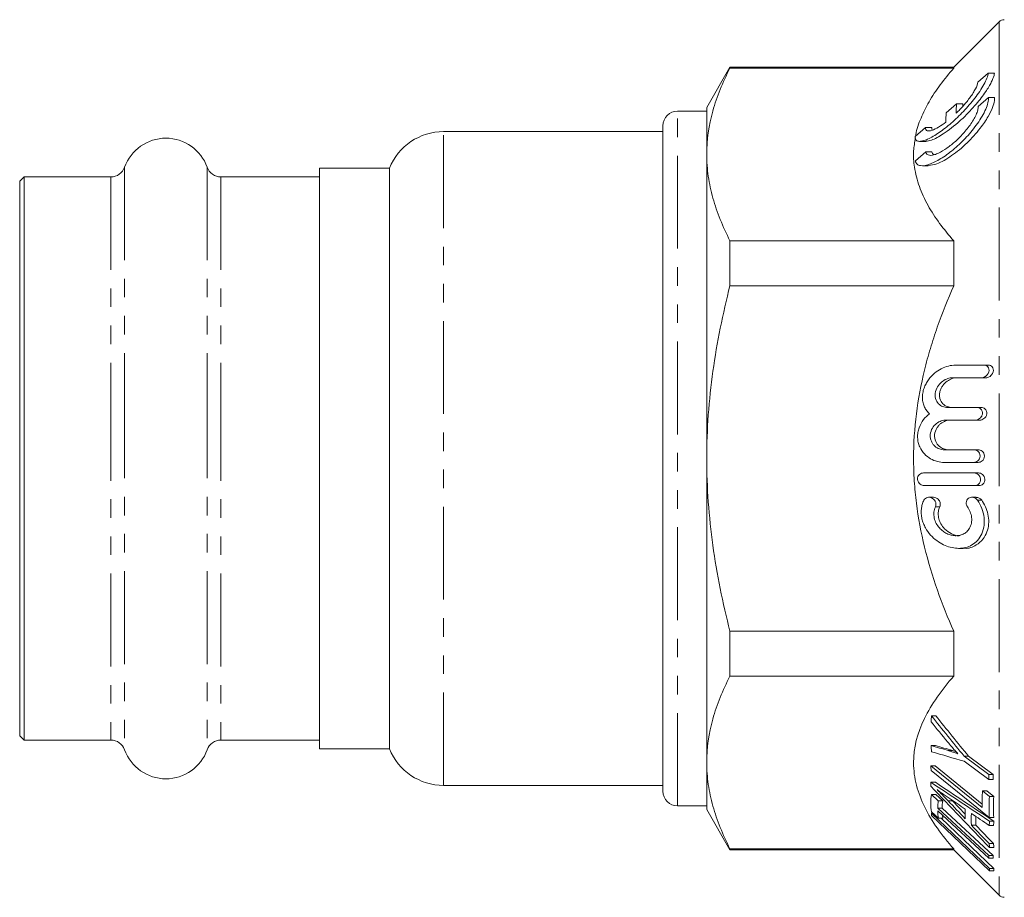
# Model space of a CAD drawing. Units: millimetres. Extents: x 24 to 314, y 158 to 218.
# Drawn here: x 24 to 91, y 158 to 218 of the extents above; entities that cross this region are included whole.
import ezdxf

# ---------------------------------------------------------------- set-up
doc = ezdxf.new("R2010")
doc.units = ezdxf.units.MM
doc.linetypes.add('PHANTOM', pattern=[12.7, 6.35, -1.27, 1.27, -1.27, 1.27, -1.27])

msp = doc.modelspace()

# ---------------------------------------------------------------- linework, layer by layer
at = {"color": 7, "linetype": 'Continuous', "lineweight": 15}
for p, q in [((90.705, 217.64), (87.601, 214.537)), ((72.292, 214.537), (70.705, 211.787)), ((87.601, 214.537), (72.292, 214.537)), ((72.292, 214.478), (72.292, 214.537)), ((87.601, 214.478), (72.292, 214.478)), ((87.601, 214.537), (87.601, 214.478)), ((89.254, 213.522), (89.961, 214.136)), ((89.961, 214.136), (90.386, 214.136)), ((89.26, 211.856), (89.967, 212.469)), ((89.967, 212.469), (90.391, 212.469)), ((70.705, 211.537), (68.705, 211.537)), ((70.705, 211.787), (70.705, 208.571)), ((87.087, 211.416), (87.794, 212.03)), ((87.794, 212.03), (88.219, 212.03)), ((88.213, 211.871), (88.219, 212.03)), ((67.705, 165.037), (67.705, 210.537)), ((84.97, 209.806), (85.677, 210.419)), ((85.677, 210.419), (86.102, 210.419)), ((67.705, 210.137), (52.705, 210.137)), ((85.276, 209.471), (85.689, 209.471)), ((70.705, 208.571), (70.705, 187.787)), ((84.977, 208.139), (85.684, 208.752)), ((85.684, 208.752), (86.108, 208.752)), ((48.996, 207.637), (44.205, 207.637)), ((44.205, 207.637), (44.205, 192.771)), ((48.996, 167.937), (48.996, 207.637)), ((85.451, 207.804), (85.856, 207.804)), ((24.005, 207.037), (23.705, 206.737)), ((29.939, 207.037), (24.005, 207.037)), ((24.005, 207.037), (24.005, 192.62)), ((44.205, 207.037), (37.47, 207.037)), ((23.705, 206.737), (23.705, 192.545)), ((72.292, 199.601), (72.292, 202.665)), ((72.292, 202.665), (87.601, 202.665)), ((87.601, 202.665), (87.601, 199.601)), ((87.601, 199.601), (72.292, 199.601)), ((89.673, 194.169), (89.973, 194.169)), ((89.496, 193.305), (89.796, 193.305)), ((44.205, 192.771), (44.205, 167.937)), ((23.705, 192.545), (23.705, 168.837)), ((24.005, 192.62), (24.005, 168.537)), ((89.178, 191.277), (89.478, 191.277)), ((89.086, 190.413), (89.386, 190.413)), ((86.962, 188.384), (88.971, 188.384)), ((88.971, 188.384), (89.271, 188.384)), ((70.705, 187.787), (70.705, 167.002)), ((88.966, 187.52), (86.956, 187.52)), ((88.966, 187.52), (89.266, 187.52)), ((85.528, 186.8), (88.982, 186.8)), ((88.982, 186.8), (89.282, 186.8)), ((89.025, 185.936), (89.325, 185.936)), ((86.201, 185.136), (85.902, 185.136)), ((89.138, 185.136), (88.837, 185.136)), ((87.934, 181.644), (88.233, 181.644)), ((72.292, 172.909), (72.292, 175.973)), ((72.292, 175.973), (87.601, 175.973)), ((87.601, 175.973), (87.601, 172.909)), ((87.601, 172.909), (72.292, 172.909)), ((86.08, 170.199), (86.38, 170.199)), ((23.705, 168.837), (24.005, 168.537)), ((24.005, 168.537), (29.939, 168.537)), ((37.47, 168.537), (44.205, 168.537)), ((44.205, 167.937), (48.996, 167.937)), ((86.045, 168.173), (86.345, 168.173)), ((87.219, 167.816), (87.519, 167.816)), ((87.519, 167.816), (87.757, 167.741)), ((89.993, 166.193), (88.308, 167.438)), ((88.308, 167.438), (88.608, 167.438)), ((88.309, 167.083), (89.994, 165.839)), ((88.608, 167.438), (90.293, 166.193)), ((70.705, 167.002), (70.705, 163.787)), ((89.547, 163.921), (86.035, 166.771)), ((86.035, 166.771), (86.335, 166.771)), ((86.052, 166.463), (90.032, 163.232)), ((86.335, 166.771), (89.553, 164.161)), ((89.993, 166.193), (90.293, 166.193)), ((89.994, 165.839), (90.294, 165.839)), ((52.705, 165.437), (67.705, 165.437)), ((86.042, 165.654), (86.342, 165.654)), ((90.042, 164.688), (89.572, 165.07)), ((89.572, 165.07), (89.872, 165.07)), ((89.872, 165.07), (90.342, 164.688)), ((86.545, 164.392), (86.078, 164.825)), ((86.078, 164.825), (86.378, 164.825)), ((86.378, 164.825), (86.845, 164.392)), ((86.545, 164.392), (86.845, 164.392)), ((87.212, 164.386), (87.512, 164.386)), ((87.448, 164.452), (87.512, 164.386)), ((87.512, 164.386), (88.379, 163.476)), ((90.042, 164.688), (90.342, 164.688)), ((68.705, 164.037), (70.705, 164.037)), ((70.705, 163.787), (72.292, 161.037)), ((90.002, 160.653), (86.5, 163.891)), ((86.5, 163.891), (86.8, 163.891)), ((86.5, 163.691), (90.002, 160.453)), ((86.8, 163.891), (90.302, 160.653)), ((90.042, 159.756), (86.075, 163.537)), ((86.075, 163.537), (86.175, 163.537)), ((86.075, 163.378), (90.042, 159.597)), ((86.08, 163.625), (86.547, 163.193)), ((86.547, 163.193), (86.847, 163.193)), ((86.736, 163.193), (90.342, 159.756)), ((86.829, 163.387), (86.847, 163.193)), ((89.109, 163.319), (89.109, 162.716)), ((90.032, 163.232), (90.332, 163.232)), ((88.809, 162.716), (89.109, 162.716)), ((90.021, 162.702), (90.321, 162.702)), ((90.052, 162.993), (90.352, 162.993)), ((72.292, 161.095), (87.601, 161.095)), ((72.292, 161.037), (72.292, 161.095)), ((72.292, 161.037), (87.601, 161.037)), ((87.601, 161.095), (87.601, 161.037)), ((87.601, 161.037), (90.705, 157.933)), ((90.022, 161.458), (90.322, 161.458)), ((90.052, 161.188), (90.352, 161.188)), ((90.002, 160.653), (90.302, 160.653)), ((90.002, 160.453), (90.302, 160.453)), ((90.042, 159.756), (90.342, 159.756)), ((90.042, 159.597), (90.342, 159.597))]:
    msp.add_line(p, q, dxfattribs=at)
at = {"color": 8, "linetype": 'PHANTOM', "lineweight": 0}
for p, q in [((90.705, 217.64), (90.705, 157.933)), ((68.705, 164.037), (68.705, 211.537)), ((52.705, 165.437), (52.705, 210.137)), ((30.881, 207.699), (30.881, 192.787)), ((36.529, 207.699), (36.529, 192.787)), ((29.939, 207.037), (29.939, 192.62)), ((37.47, 207.037), (37.47, 192.62)), ((30.881, 192.787), (30.881, 167.874)), ((36.529, 192.787), (36.529, 167.874)), ((29.939, 192.62), (29.939, 168.537)), ((37.47, 192.62), (37.47, 168.537)), ((89.223, 184.928), (89.523, 184.928)), ((86.343, 184.479), (86.643, 184.479))]:
    msp.add_line(p, q, dxfattribs=at)
at = {"color": 7, "linetype": 'Continuous', "lineweight": 15}
for centre, radius, start, end in [((91.058, 217.287), 0.5, 90, 135), ((68.705, 210.537), 1, 90, 180), ((33.705, 206.687), 3, 19.72463, 160.27537), ((52.705, 206.137), 4, 90, 157.97569), ((29.939, 208.037), 1, 270, 340.27537), ((37.47, 208.037), 1, 199.72463, 270), ((29.939, 167.537), 1, 19.72463, 90), ((37.47, 167.537), 1, 90, 160.27537), ((33.705, 168.887), 3, 199.72463, 340.27537), ((52.705, 169.437), 4, 202.02431, 270), ((68.705, 165.037), 1, 180, 270), ((91.058, 158.287), 0.5, 225, 270)]:
    msp.add_arc(centre, radius, start, end, dxfattribs=at)
for points, knots in [([(72.292, 214.478), (71.796, 213.506), (71.397, 212.529), (70.85, 210.56), (70.705, 209.57), (70.705, 208.571)], [0, 0, 0, 0, 0.5, 0.5, 1, 1, 1, 1]), ([(84.989, 209.822), (84.994, 209.855), (85.046, 210.271), (85.343, 211.06), (85.891, 212.201), (86.645, 213.345), (87.282, 214.1), (87.601, 214.478)], [0, 0, 0, 0, 0.020707, 0.257272, 0.493897, 0.74633, 1, 1, 1, 1]), ([(89.961, 214.136), (89.95, 214.035), (89.918, 213.917), (89.815, 213.651), (89.744, 213.506), (89.578, 213.204), (89.48, 213.046), (89.271, 212.733), (89.157, 212.576), (88.795, 212.104), (88.536, 211.805), (88.129, 211.376), (87.99, 211.236), (87.713, 210.971), (87.573, 210.844), (87.293, 210.6), (87.151, 210.484), (86.871, 210.267), (86.734, 210.166), (86.462, 209.98), (86.328, 209.895), (86.065, 209.743), (85.936, 209.676), (85.693, 209.569), (85.578, 209.527), (85.365, 209.474), (85.27, 209.464), (85.111, 209.485), (85.048, 209.516), (84.971, 209.626), (84.957, 209.705), (84.97, 209.806)], [0, 0, 0, 0, 0.0625, 0.0625, 0.125, 0.125, 0.1875, 0.1875, 0.25, 0.25, 0.375, 0.375, 0.4375, 0.4375, 0.5, 0.5, 0.5625, 0.5625, 0.625, 0.625, 0.6875, 0.6875, 0.75, 0.75, 0.8125, 0.8125, 0.875, 0.875, 0.9375, 0.9375, 1, 1, 1, 1]), ([(85.689, 209.482), (85.813, 209.497), (86.136, 209.535), (86.956, 209.992), (87.831, 210.672), (88.595, 211.408), (89.205, 212.079), (89.765, 212.807), (90.173, 213.487), (90.348, 213.909), (90.377, 214.083), (90.386, 214.136)], [0, 0, 0, 0, 0.093618, 0.245947, 0.444615, 0.545109, 0.645487, 0.777744, 0.879784, 0.963313, 1, 1, 1, 1]), ([(87.772, 211.399), (87.943, 211.565), (88.11, 211.74), (88.432, 212.106), (88.587, 212.297), (88.795, 212.584), (88.862, 212.681), (88.982, 212.871), (89.036, 212.964), (89.178, 213.234), (89.24, 213.399), (89.254, 213.522)], [0, 0, 0, 0, 0.25, 0.25, 0.5, 0.5, 0.625, 0.625, 0.75, 0.75, 1, 1, 1, 1]), ([(89.967, 212.469), (89.979, 212.368), (89.968, 212.249), (89.905, 211.976), (89.853, 211.826), (89.716, 211.511), (89.631, 211.347), (89.442, 211.02), (89.335, 210.854), (89.108, 210.531), (88.989, 210.373), (88.74, 210.065), (88.608, 209.913), (88.21, 209.48), (87.937, 209.217), (87.375, 208.738), (87.094, 208.528), (86.541, 208.174), (86.266, 208.029), (85.759, 207.837), (85.52, 207.786), (85.236, 207.822), (85.154, 207.853), (85.032, 207.961), (84.991, 208.038), (84.977, 208.139)], [0, 0, 0, 0, 0.0625, 0.0625, 0.125, 0.125, 0.1875, 0.1875, 0.25, 0.25, 0.3125, 0.3125, 0.375, 0.375, 0.5, 0.5, 0.625, 0.625, 0.75, 0.75, 0.875, 0.875, 0.9375, 0.9375, 1, 1, 1, 1]), ([(85.856, 207.809), (86.047, 207.837), (86.516, 207.905), (87.462, 208.456), (88.487, 209.3), (89.351, 210.256), (89.942, 211.112), (90.27, 211.77), (90.399, 212.212), (90.393, 212.4), (90.391, 212.469)], [0, 0, 0, 0, 0.124495, 0.305276, 0.490318, 0.656671, 0.777641, 0.872161, 0.952531, 1, 1, 1, 1]), ([(85.684, 208.752), (85.693, 208.68), (85.721, 208.626), (85.807, 208.548), (85.864, 208.525), (85.997, 208.508), (86.073, 208.513), (86.235, 208.544), (86.322, 208.571), (86.595, 208.677), (86.787, 208.78), (87.085, 208.971), (87.186, 209.042), (87.387, 209.193), (87.487, 209.274), (87.787, 209.53), (87.988, 209.722), (88.273, 210.03), (88.366, 210.136), (88.547, 210.357), (88.635, 210.471), (88.88, 210.815), (89.025, 211.056), (89.175, 211.393), (89.214, 211.501), (89.26, 211.696), (89.268, 211.783), (89.26, 211.856)], [0, 0, 0, 0, 0.0625, 0.0625, 0.125, 0.125, 0.1875, 0.1875, 0.25, 0.25, 0.375, 0.375, 0.4375, 0.4375, 0.5, 0.5, 0.625, 0.625, 0.6875, 0.6875, 0.75, 0.75, 0.875, 0.875, 0.9375, 0.9375, 1, 1, 1, 1]), ([(85.677, 210.419), (85.669, 210.358), (85.675, 210.309), (85.711, 210.233), (85.742, 210.207), (85.823, 210.179), (85.874, 210.176), (85.988, 210.189), (86.05, 210.204), (86.254, 210.274), (86.406, 210.35), (86.725, 210.54), (86.893, 210.656), (87.063, 210.786)], [0, 0, 0, 0, 0.125, 0.125, 0.25, 0.25, 0.375, 0.375, 0.5, 0.5, 0.75, 0.75, 1, 1, 1, 1]), ([(86.159, 210.243), (86.139, 210.257), (86.092, 210.29), (86.098, 210.373), (86.102, 210.419)], [0, 0, 0, 0, 0.441427, 1, 1, 1, 1]), ([(87.601, 202.665), (87.267, 203.062), (86.598, 203.855), (85.799, 205.098), (85.202, 206.381), (84.888, 207.628), (84.814, 208.745), (84.925, 209.415), (84.975, 209.715)], [0, 0, 0, 0, 0.1780621, 0.3560688, 0.5390908, 0.7220468, 0.8753254, 1, 1, 1, 1]), ([(70.705, 208.571), (70.705, 208.076), (70.74, 207.577), (70.882, 206.581), (70.988, 206.086), (71.399, 204.607), (71.799, 203.632), (72.292, 202.665)], [0, 0, 0, 0, 0.25, 0.25, 0.5, 0.5, 1, 1, 1, 1]), ([(86.243, 208.569), (86.205, 208.588), (86.135, 208.623), (86.116, 208.712), (86.108, 208.752)], [0, 0, 0, 0, 0.542401, 1, 1, 1, 1]), ([(70.705, 187.787), (70.705, 188.779), (70.74, 189.773), (70.882, 191.764), (70.989, 192.765), (71.403, 195.737), (71.803, 197.682), (72.292, 199.601)], [0, 0, 0, 0, 0.25, 0.25, 0.5, 0.5, 1, 1, 1, 1]), ([(87.601, 175.973), (87.195, 176.893), (86.819, 177.83), (86.145, 179.75), (85.846, 180.738), (85.361, 182.722), (85.172, 183.722), (84.981, 185.238), (84.932, 185.746), (84.867, 186.766), (84.851, 187.28), (84.852, 189.848), (85.118, 191.858), (85.721, 194.325), (85.855, 194.816), (86.147, 195.794), (86.306, 196.283), (86.814, 197.731), (87.192, 198.674), (87.601, 199.601)], [0, 0, 0, 0, 0.125, 0.125, 0.25, 0.25, 0.375, 0.375, 0.4375, 0.4375, 0.5, 0.5, 0.75, 0.75, 0.8125, 0.8125, 0.875, 0.875, 1, 1, 1, 1]), ([(85.941, 190.845), (85.876, 190.906), (85.815, 190.973), (85.703, 191.123), (85.651, 191.207), (85.565, 191.388), (85.53, 191.485), (85.478, 191.694), (85.463, 191.804), (85.455, 192.028), (85.463, 192.144), (85.499, 192.372), (85.529, 192.483), (85.604, 192.699), (85.65, 192.801), (85.754, 192.995), (85.813, 193.087), (86, 193.342), (86.14, 193.488), (86.437, 193.738), (86.591, 193.839), (86.907, 194.003), (87.07, 194.065), (87.393, 194.148), (87.555, 194.169), (87.715, 194.169)], [0, 0, 0, 0, 0.0625, 0.0625, 0.125, 0.125, 0.1875, 0.1875, 0.25, 0.25, 0.3125, 0.3125, 0.375, 0.375, 0.4375, 0.4375, 0.5, 0.5, 0.625, 0.625, 0.75, 0.75, 0.875, 0.875, 1, 1, 1, 1]), ([(89.673, 194.169), (89.721, 194.169), (89.767, 194.161), (89.856, 194.125), (89.897, 194.097), (89.966, 194.017), (89.994, 193.965), (90.018, 193.839), (90.014, 193.768), (89.977, 193.636), (89.945, 193.576), (89.87, 193.475), (89.827, 193.435), (89.691, 193.338), (89.592, 193.305), (89.496, 193.305)], [0, 0, 0, 0, 0.125, 0.125, 0.25, 0.25, 0.375, 0.375, 0.5, 0.5, 0.625, 0.625, 0.75, 0.75, 1, 1, 1, 1]), ([(89.796, 193.305), (89.844, 193.305), (89.892, 193.314), (89.988, 193.346), (90.036, 193.37), (90.126, 193.434), (90.17, 193.475), (90.244, 193.575), (90.276, 193.635), (90.314, 193.768), (90.318, 193.838), (90.294, 193.965), (90.266, 194.017), (90.163, 194.137), (90.069, 194.169), (89.973, 194.169)], [0, 0, 0, 0, 0.125, 0.125, 0.25, 0.25, 0.375, 0.375, 0.5, 0.5, 0.625, 0.625, 0.75, 0.75, 1, 1, 1, 1]), ([(87.525, 193.305), (87.411, 193.305), (87.298, 193.286), (87.071, 193.21), (86.957, 193.153), (86.743, 193), (86.64, 192.902), (86.465, 192.664), (86.391, 192.52), (86.313, 192.204), (86.313, 192.035), (86.391, 191.744), (86.464, 191.625), (86.64, 191.443), (86.741, 191.38), (86.957, 191.296), (87.07, 191.277), (87.184, 191.277)], [0, 0, 0, 0, 0.125, 0.125, 0.25, 0.25, 0.375, 0.375, 0.5, 0.5, 0.625, 0.625, 0.75, 0.75, 0.875, 0.875, 1, 1, 1, 1]), ([(87.484, 191.277), (87.37, 191.277), (87.258, 191.296), (87.044, 191.378), (86.941, 191.441), (86.765, 191.623), (86.691, 191.743), (86.633, 191.96), (86.622, 192.039), (86.622, 192.199), (86.632, 192.281), (86.671, 192.439), (86.699, 192.515), (86.767, 192.656), (86.807, 192.721), (86.94, 192.902), (87.041, 192.998), (87.256, 193.153), (87.368, 193.209), (87.596, 193.286), (87.711, 193.305), (87.825, 193.305)], [0, 0, 0, 0, 0.125, 0.125, 0.25, 0.25, 0.375, 0.375, 0.4375, 0.4375, 0.5, 0.5, 0.5625, 0.5625, 0.625, 0.625, 0.75, 0.75, 0.875, 0.875, 1, 1, 1, 1]), ([(86.956, 187.52), (86.795, 187.52), (86.636, 187.541), (86.323, 187.623), (86.168, 187.685), (85.87, 187.856), (85.73, 187.963), (85.472, 188.235), (85.359, 188.397), (85.231, 188.684), (85.196, 188.785), (85.146, 188.999), (85.131, 189.112), (85.123, 189.337), (85.13, 189.452), (85.166, 189.676), (85.194, 189.785), (85.306, 190.099), (85.412, 190.283), (85.657, 190.601), (85.794, 190.733), (85.941, 190.845)], [0, 0, 0, 0, 0.125, 0.125, 0.25, 0.25, 0.375, 0.375, 0.5, 0.5, 0.5625, 0.5625, 0.625, 0.625, 0.6875, 0.6875, 0.75, 0.75, 0.875, 0.875, 1, 1, 1, 1]), ([(89.178, 191.277), (89.227, 191.277), (89.274, 191.269), (89.365, 191.235), (89.409, 191.208), (89.485, 191.133), (89.518, 191.084), (89.559, 190.965), (89.566, 190.895), (89.546, 190.758), (89.52, 190.694), (89.453, 190.588), (89.413, 190.546), (89.281, 190.444), (89.183, 190.413), (89.086, 190.413)], [0, 0, 0, 0, 0.125, 0.125, 0.25, 0.25, 0.375, 0.375, 0.5, 0.5, 0.625, 0.625, 0.75, 0.75, 1, 1, 1, 1]), ([(89.386, 190.413), (89.434, 190.413), (89.482, 190.421), (89.577, 190.453), (89.624, 190.478), (89.711, 190.545), (89.753, 190.588), (89.819, 190.693), (89.845, 190.757), (89.866, 190.892), (89.86, 190.963), (89.819, 191.083), (89.786, 191.133), (89.671, 191.245), (89.575, 191.277), (89.478, 191.277)], [0, 0, 0, 0, 0.125, 0.125, 0.25, 0.25, 0.375, 0.375, 0.5, 0.5, 0.625, 0.625, 0.75, 0.75, 1, 1, 1, 1]), ([(87.085, 190.413), (86.97, 190.413), (86.856, 190.394), (86.632, 190.317), (86.52, 190.258), (86.315, 190.099), (86.218, 189.997), (86.065, 189.743), (86.009, 189.587), (85.986, 189.346), (85.989, 189.263), (86.014, 189.107), (86.037, 189.031), (86.096, 188.894), (86.132, 188.831), (86.214, 188.721), (86.259, 188.672), (86.404, 188.544), (86.51, 188.484), (86.731, 188.404), (86.846, 188.384), (86.962, 188.384)], [0, 0, 0, 0, 0.125, 0.125, 0.25, 0.25, 0.375, 0.375, 0.5, 0.5, 0.5625, 0.5625, 0.625, 0.625, 0.6875, 0.6875, 0.75, 0.75, 0.875, 0.875, 1, 1, 1, 1]), ([(87.262, 188.384), (87.146, 188.384), (87.033, 188.404), (86.813, 188.483), (86.706, 188.543), (86.513, 188.713), (86.427, 188.823), (86.308, 189.098), (86.279, 189.26), (86.308, 189.586), (86.364, 189.74), (86.478, 189.931), (86.522, 189.989), (86.615, 190.092), (86.664, 190.137), (86.819, 190.258), (86.929, 190.316), (87.154, 190.393), (87.27, 190.413), (87.385, 190.413)], [0, 0, 0, 0, 0.125, 0.125, 0.25, 0.25, 0.375, 0.375, 0.5, 0.5, 0.625, 0.625, 0.6875, 0.6875, 0.75, 0.75, 0.875, 0.875, 1, 1, 1, 1]), ([(88.971, 188.384), (89.02, 188.384), (89.067, 188.376), (89.16, 188.343), (89.206, 188.318), (89.288, 188.248), (89.326, 188.202), (89.381, 188.089), (89.397, 188.021), (89.397, 187.884), (89.379, 187.816), (89.323, 187.703), (89.286, 187.658), (89.16, 187.551), (89.063, 187.52), (88.966, 187.52)], [0, 0, 0, 0, 0.125, 0.125, 0.25, 0.25, 0.375, 0.375, 0.5, 0.5, 0.625, 0.625, 0.75, 0.75, 1, 1, 1, 1]), ([(89.266, 187.52), (89.315, 187.52), (89.362, 187.528), (89.456, 187.561), (89.501, 187.587), (89.584, 187.657), (89.622, 187.702), (89.679, 187.814), (89.696, 187.882), (89.698, 188.019), (89.681, 188.088), (89.627, 188.201), (89.59, 188.246), (89.465, 188.353), (89.368, 188.384), (89.271, 188.384)], [0, 0, 0, 0, 0.125, 0.125, 0.25, 0.25, 0.375, 0.375, 0.5, 0.5, 0.625, 0.625, 0.75, 0.75, 1, 1, 1, 1]), ([(72.292, 175.973), (72.046, 176.939), (71.822, 177.914), (71.427, 179.88), (71.259, 180.865), (70.849, 183.823), (70.705, 185.802), (70.705, 187.787)], [0, 0, 0, 0, 0.25, 0.25, 0.5, 0.5, 1, 1, 1, 1]), ([(85.577, 185.936), (85.528, 185.936), (85.48, 185.945), (85.385, 185.977), (85.338, 186.002), (85.251, 186.07), (85.211, 186.114), (85.147, 186.223), (85.124, 186.289), (85.113, 186.425), (85.125, 186.496), (85.174, 186.613), (85.21, 186.66), (85.333, 186.769), (85.43, 186.8), (85.528, 186.8)], [0, 0, 0, 0, 0.125, 0.125, 0.25, 0.25, 0.375, 0.375, 0.5, 0.5, 0.625, 0.625, 0.75, 0.75, 1, 1, 1, 1]), ([(88.982, 186.8), (89.03, 186.8), (89.078, 186.792), (89.172, 186.76), (89.219, 186.735), (89.304, 186.666), (89.343, 186.622), (89.404, 186.513), (89.426, 186.447), (89.436, 186.31), (89.423, 186.24), (89.375, 186.124), (89.339, 186.077), (89.219, 185.968), (89.122, 185.936), (89.025, 185.936)], [0, 0, 0, 0, 0.125, 0.125, 0.25, 0.25, 0.375, 0.375, 0.5, 0.5, 0.625, 0.625, 0.75, 0.75, 1, 1, 1, 1]), ([(89.325, 185.936), (89.373, 185.936), (89.421, 185.944), (89.513, 185.978), (89.558, 186.004), (89.638, 186.076), (89.674, 186.123), (89.723, 186.239), (89.736, 186.308), (89.726, 186.445), (89.705, 186.511), (89.644, 186.621), (89.605, 186.665), (89.476, 186.769), (89.379, 186.8), (89.282, 186.8)], [0, 0, 0, 0, 0.125, 0.125, 0.25, 0.25, 0.375, 0.375, 0.5, 0.5, 0.625, 0.625, 0.75, 0.75, 1, 1, 1, 1]), ([(89.223, 184.928), (89.34, 184.764), (89.44, 184.582), (89.6, 184.174), (89.654, 183.961), (89.703, 183.512), (89.694, 183.29), (89.616, 182.872), (89.546, 182.681), (89.366, 182.352), (89.254, 182.212), (89.011, 181.983), (88.877, 181.892), (88.594, 181.753), (88.448, 181.706), (88.147, 181.649), (87.991, 181.639), (87.678, 181.654), (87.521, 181.678), (87.206, 181.761), (87.047, 181.82), (86.738, 181.97), (86.587, 182.061), (86.295, 182.278), (86.152, 182.406), (85.886, 182.7), (85.764, 182.866), (85.609, 183.148), (85.563, 183.245), (85.483, 183.45), (85.449, 183.558), (85.4, 183.776), (85.383, 183.887), (85.369, 184.111), (85.372, 184.223), (85.395, 184.438), (85.417, 184.545), (85.475, 184.745), (85.513, 184.839), (85.556, 184.928)], [0, 0, 0, 0, 0.0625, 0.0625, 0.125, 0.125, 0.1875, 0.1875, 0.25, 0.25, 0.3125, 0.3125, 0.375, 0.375, 0.4375, 0.4375, 0.5, 0.5, 0.5625, 0.5625, 0.625, 0.625, 0.6875, 0.6875, 0.75, 0.75, 0.8125, 0.8125, 0.84375, 0.84375, 0.875, 0.875, 0.90625, 0.90625, 0.9375, 0.9375, 0.96875, 0.96875, 1, 1, 1, 1]), ([(85.556, 184.928), (85.583, 184.983), (85.62, 185.025), (85.703, 185.088), (85.748, 185.11), (85.889, 185.147), (85.989, 185.138), (86.176, 185.056), (86.269, 184.98), (86.358, 184.807), (86.378, 184.738), (86.384, 184.601), (86.369, 184.534), (86.343, 184.479)], [0, 0, 0, 0, 0.125, 0.125, 0.25, 0.25, 0.5, 0.5, 0.75, 0.75, 0.875, 0.875, 1, 1, 1, 1]), ([(86.643, 184.479), (86.655, 184.51), (86.68, 184.572), (86.684, 184.682), (86.663, 184.79), (86.613, 184.903), (86.518, 185.022), (86.377, 185.105), (86.261, 185.148), (86.204, 185.134), (86.201, 185.134)], [0, 0, 0, 0, 0.101994, 0.204634, 0.301317, 0.402339, 0.556973, 0.770167, 0.989336, 1, 1, 1, 1]), ([(88.233, 181.666), (88.272, 181.659), (88.589, 181.601), (89.08, 181.801), (89.596, 182.215), (89.883, 182.73), (90.007, 183.282), (89.986, 183.845), (89.836, 184.389), (89.658, 184.734), (89.541, 184.904), (89.523, 184.928)], [0, 0, 0, 0, 0.032084, 0.258014, 0.421456, 0.548771, 0.656696, 0.764884, 0.867861, 0.980596, 1, 1, 1, 1]), ([(88.539, 184.479), (88.503, 184.529), (88.473, 184.59), (88.444, 184.723), (88.445, 184.795), (88.48, 184.92), (88.511, 184.972), (88.586, 185.054), (88.629, 185.082), (88.766, 185.142), (88.865, 185.145), (89.056, 185.09), (89.152, 185.03), (89.223, 184.928)], [0, 0, 0, 0, 0.125, 0.125, 0.25, 0.25, 0.375, 0.375, 0.5, 0.5, 0.75, 0.75, 1, 1, 1, 1]), ([(89.523, 184.928), (89.481, 184.975), (89.388, 185.077), (89.247, 185.137), (89.162, 185.128), (89.138, 185.125)], [0, 0, 0, 0, 0.375891, 0.825587, 1, 1, 1, 1]), ([(86.343, 184.479), (86.292, 184.371), (86.257, 184.25), (86.229, 183.99), (86.238, 183.853), (86.295, 183.591), (86.344, 183.466), (86.465, 183.241), (86.537, 183.14), (86.693, 182.963), (86.778, 182.886), (86.954, 182.754), (87.044, 182.7), (87.229, 182.61), (87.324, 182.576), (87.513, 182.527), (87.607, 182.513), (87.795, 182.505), (87.889, 182.512), (88.071, 182.547), (88.159, 182.576), (88.33, 182.659), (88.412, 182.714), (88.56, 182.851), (88.628, 182.935), (88.738, 183.131), (88.781, 183.246), (88.829, 183.494), (88.835, 183.63), (88.805, 183.897), (88.77, 184.029), (88.672, 184.272), (88.61, 184.38), (88.539, 184.479)], [0, 0, 0, 0, 0.0625, 0.0625, 0.125, 0.125, 0.1875, 0.1875, 0.25, 0.25, 0.3125, 0.3125, 0.375, 0.375, 0.4375, 0.4375, 0.5, 0.5, 0.5625, 0.5625, 0.625, 0.625, 0.6875, 0.6875, 0.75, 0.75, 0.8125, 0.8125, 0.875, 0.875, 0.9375, 0.9375, 1, 1, 1, 1]), ([(88.049, 182.522), (88.026, 182.517), (87.825, 182.478), (87.444, 182.627), (87.01, 182.916), (86.724, 183.283), (86.568, 183.648), (86.52, 184.002), (86.562, 184.286), (86.621, 184.425), (86.643, 184.479)], [0, 0, 0, 0, 0.0306688, 0.2695613, 0.4775351, 0.6218476, 0.7331239, 0.8452103, 0.9401925, 1, 1, 1, 1]), ([(72.292, 172.909), (71.796, 171.937), (71.397, 170.959), (70.85, 168.991), (70.705, 168.001), (70.705, 167.002)], [0, 0, 0, 0, 0.5, 0.5, 1, 1, 1, 1]), ([(87.601, 161.095), (86.781, 162.024), (86.097, 162.973), (85.373, 164.442), (85.182, 164.939), (84.987, 165.699), (84.937, 165.955), (84.869, 166.47), (84.852, 166.726), (84.847, 168.003), (85.108, 169.01), (85.832, 170.501), (86.129, 170.996), (86.806, 171.964), (87.187, 172.44), (87.601, 172.909)], [0, 0, 0, 0, 0.25, 0.25, 0.375, 0.375, 0.4375, 0.4375, 0.5, 0.5, 0.75, 0.75, 0.875, 0.875, 1, 1, 1, 1]), ([(87.188, 168.403), (87.276, 168.299), (87.364, 168.194), (87.453, 168.091), (87.525, 168.007), (87.597, 167.923), (87.669, 167.84), (87.742, 167.757), (87.815, 167.674), (87.888, 167.592)], [0, 0, 0, 0, 0.000413164, 0.000413164, 0.000413164, 0.000747932, 0.000747932, 0.000747932, 0.001082795, 0.001082795, 0.001082795, 0.001082795]), ([(87.888, 167.592), (87.802, 167.622), (87.716, 167.653), (87.631, 167.683), (87.562, 167.707), (87.493, 167.729), (87.424, 167.752), (87.355, 167.774), (87.287, 167.795), (87.219, 167.816)], [0, 0, 0, 0, 0.000392332, 0.000392332, 0.000392332, 0.000711727, 0.000711727, 0.000711727, 0.001031222, 0.001031222, 0.001031222, 0.001031222]), ([(70.705, 167.002), (70.705, 166.507), (70.74, 166.008), (70.882, 165.012), (70.988, 164.516), (71.399, 163.038), (71.799, 162.063), (72.292, 161.095)], [0, 0, 0, 0, 0.25, 0.25, 0.5, 0.5, 1, 1, 1, 1]), ([(86.456, 165.148), (86.556, 165.075), (86.656, 165.003), (86.755, 164.933), (86.843, 164.871), (86.93, 164.81), (87.017, 164.749), (87.104, 164.689), (87.19, 164.629), (87.277, 164.569)], [0, 0, 0, 0, 0.000433452, 0.000433452, 0.000433452, 0.000813506, 0.000813506, 0.000813506, 0.001193637, 0.001193637, 0.001193637, 0.001193637]), ([(87.212, 164.386), (87.122, 164.479), (87.032, 164.573), (86.942, 164.665), (86.861, 164.747), (86.781, 164.829), (86.7, 164.909), (86.619, 164.99), (86.538, 165.069), (86.456, 165.148)], [0, 0, 0, 0, 0.000392657, 0.000392657, 0.000392657, 0.000740926, 0.000740926, 0.000740926, 0.001089637, 0.001089637, 0.001089637, 0.001089637])]:
    msp.add_open_spline(points, degree=3, knots=knots, dxfattribs=at)
for points in [[(87.794, 212.03), (87.777, 211.82), (87.769, 211.609), (87.772, 211.399)], [(87.063, 210.786), (87.061, 210.996), (87.069, 211.206), (87.087, 211.416)], [(87.715, 194.169), (88.367, 194.169), (89.02, 194.169), (89.673, 194.169)], [(89.496, 193.305), (88.838, 193.305), (88.182, 193.305), (87.525, 193.305)], [(87.184, 191.277), (87.849, 191.277), (88.513, 191.277), (89.178, 191.277)], [(89.086, 190.413), (88.419, 190.413), (87.752, 190.413), (87.085, 190.413)], [(89.025, 185.936), (87.875, 185.936), (86.726, 185.936), (85.577, 185.936)], [(86.08, 170.199), (86.066, 170.062), (86.054, 169.924), (86.044, 169.786)], [(86.044, 169.786), (86.423, 169.323), (86.804, 168.862), (87.188, 168.403)], [(88.308, 167.438), (87.555, 168.35), (86.812, 169.27), (86.08, 170.199)], [(86.38, 170.199), (87.112, 169.27), (87.855, 168.35), (88.608, 167.438)], [(86.045, 168.173), (86.054, 168.029), (86.067, 167.885), (86.082, 167.742)], [(87.219, 167.816), (86.825, 167.934), (86.433, 168.053), (86.045, 168.173)], [(86.082, 167.742), (86.814, 167.52), (87.557, 167.301), (88.309, 167.083)], [(86.345, 168.173), (86.733, 168.053), (87.125, 167.934), (87.519, 167.816)], [(86.035, 166.771), (86.039, 166.668), (86.045, 166.566), (86.052, 166.463)], [(89.994, 165.839), (89.992, 165.957), (89.992, 166.075), (89.993, 166.193)], [(90.293, 166.193), (90.292, 166.075), (90.292, 165.957), (90.294, 165.839)], [(86.042, 165.654), (86.04, 165.562), (86.041, 165.471), (86.043, 165.379)], [(90.052, 162.993), (88.709, 163.876), (87.371, 164.763), (86.042, 165.654)], [(86.043, 165.379), (87.373, 163.976), (88.71, 162.58), (90.052, 161.188)], [(86.342, 165.654), (87.671, 164.763), (89.009, 163.876), (90.352, 162.993)], [(89.572, 165.07), (89.542, 164.687), (89.534, 164.304), (89.547, 163.921)], [(86.078, 164.825), (86.014, 164.425), (86.015, 164.025), (86.08, 163.625)], [(86.5, 163.891), (86.504, 164.058), (86.519, 164.225), (86.545, 164.392)], [(86.845, 164.392), (86.819, 164.225), (86.804, 164.059), (86.8, 163.891)], [(88.38, 163.161), (87.99, 163.569), (87.601, 163.977), (87.212, 164.386)], [(87.277, 164.569), (87.644, 164.317), (88.011, 164.066), (88.378, 163.815)], [(90.032, 163.232), (90.001, 163.718), (90.004, 164.203), (90.042, 164.688)], [(90.342, 164.688), (90.304, 164.203), (90.301, 163.718), (90.332, 163.232)], [(86.547, 163.193), (86.52, 163.359), (86.505, 163.525), (86.5, 163.691)], [(88.378, 163.815), (88.368, 163.597), (88.369, 163.379), (88.38, 163.161)], [(86.075, 163.537), (86.073, 163.484), (86.073, 163.431), (86.075, 163.378)], [(88.809, 162.716), (88.793, 162.984), (88.793, 163.253), (88.808, 163.522)], [(88.808, 163.522), (89.212, 163.248), (89.616, 162.975), (90.021, 162.702)], [(90.022, 161.458), (89.617, 161.877), (89.213, 162.296), (88.809, 162.716)], [(89.109, 162.716), (89.513, 162.296), (89.917, 161.877), (90.322, 161.458)], [(90.021, 162.702), (90.029, 162.799), (90.04, 162.896), (90.052, 162.993)], [(90.352, 162.993), (90.34, 162.896), (90.329, 162.799), (90.321, 162.702)], [(90.052, 161.188), (90.04, 161.278), (90.03, 161.368), (90.022, 161.458)], [(90.322, 161.458), (90.33, 161.368), (90.34, 161.278), (90.352, 161.188)], [(90.002, 160.453), (90.001, 160.52), (90.001, 160.587), (90.002, 160.653)], [(90.302, 160.653), (90.301, 160.587), (90.301, 160.52), (90.302, 160.453)], [(90.042, 159.597), (90.04, 159.65), (90.04, 159.703), (90.042, 159.756)], [(90.342, 159.756), (90.34, 159.703), (90.34, 159.65), (90.342, 159.597)]]:
    msp.add_open_spline(points, degree=3, dxfattribs=at)

doc.saveas('drawing.dxf')
